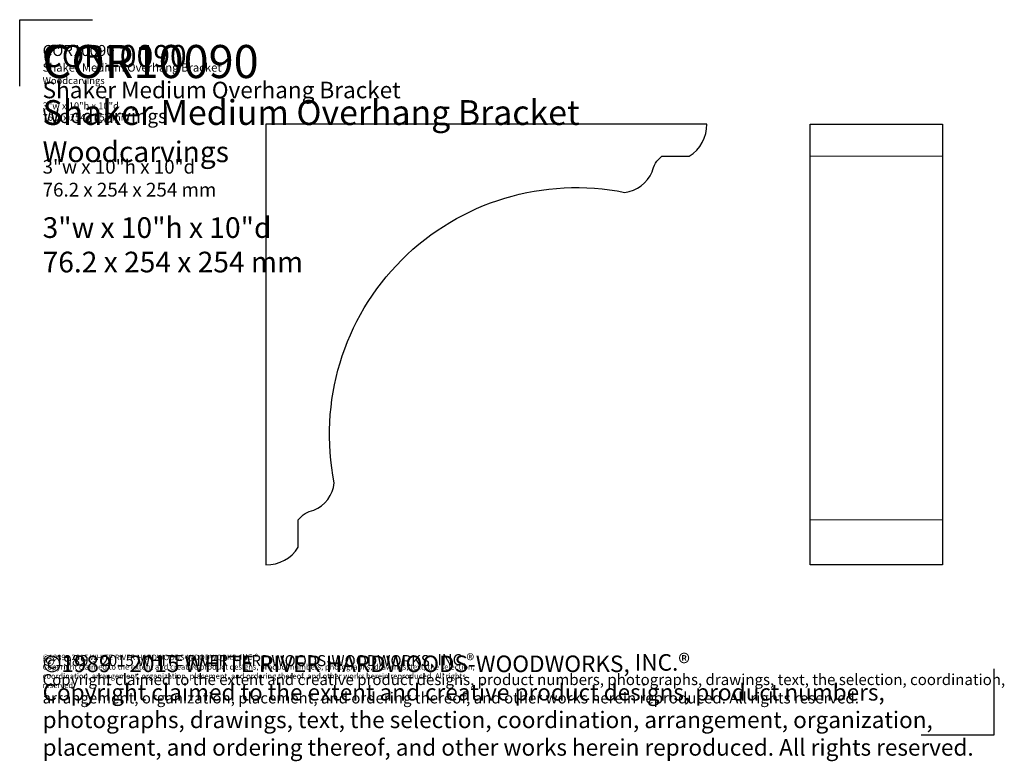
# Model space of a CAD drawing. Extents: x 0.4 to 22.7, y 2.5 to 19.4.
import ezdxf

# ---------------------------------------------------------------- set-up
doc = ezdxf.new("R2010")
doc.units = 0
doc.header["$MEASUREMENT"] = 0
doc.layers.get('Defpoints').update_dxf_attribs({"color": 40})
for name, color, linetype, lineweight in [('18 Background', 7, 'Continuous', 18), ('25 Foreground', 7, 'Continuous', 25), ('25 Text', 7, 'Continuous', 25), ('25 Text @ 1', 7, 'Continuous', 25), ('25 Text @ 2', 7, 'Continuous', 25), ('25 Text @ 3', 7, 'Continuous', 25)]:
    doc.layers.add(name, color=color, linetype=linetype, lineweight=lineweight)
doc.styles.add('White River', font='TCM_____.TTF', dxfattribs={"height": 0.09375})

# ---------------------------------------------------------------- blocks, each defined once
blk = doc.blocks.new('*U9')
at = {"layer": '25 Text @ 1', "insert": (0.873, 18.777), "char_height": 0.09375, "width": 7.74799, "attachment_point": 1, "style": 'White River'}
blk.add_mtext('{\\H2.6667x;COR10090\\H0.74998x;\\PShaker Medium Overhang Bracket\\P\\H0.83331x;Woodcarvings\\P\\H1.2x;\\P\\H0.83333x;3"w x 10"h x 10"d\\P}{\\H1.6666x;76.2 x 254 x 254 mm}', dxfattribs=at)
at = {"layer": '25 Text @ 2', "insert": (0.873, 18.777), "char_height": 0.1875, "width": 15.73769, "attachment_point": 1, "style": 'White River'}
blk.add_mtext('{\\H2.6667x;COR10090\\H0.74998x;\\PShaker Medium Overhang Bracket\\P\\H0.83331x;Woodcarvings\\P\\H1.2x;\\P\\H0.83333x;3"w x 10"h x 10"d\\P76.2 x 254 x 254 mm}', dxfattribs=at)
at = {"layer": '25 Text @ 3', "insert": (0.873, 18.777), "char_height": 0.28125, "attachment_point": 1, "style": 'White River'}
blk.add_mtext_dynamic_manual_height_columns('{\\H2.6667x;COR10090\\H0.74998x;\\PShaker Medium Overhang Bracket\\P\\H0.83331x;Woodcarvings\\P\\H1.2x;\\P\\H0.83333x;3"w x 10"h x 10"d\\P76.2 x 254 x 254 mm}', width=23.24398, gutter_width=1.406, heights=[6.902], dxfattribs=at)
blk = doc.blocks.new('*U10')
at = {"layer": '25 Text @ 1', "insert": (0.873, 4.961), "char_height": 0.125, "attachment_point": 1, "style": 'White River'}
blk.add_mtext_dynamic_manual_height_columns('©1989 - 2015 WHITE RIVER HARDWOODS-WOODWORKS, INC.{\\H1.0833x;®\\H0.92311x; \\PCopyright claimed to the extent and creative product designs, product numbers, photographs, drawings, text, the selection, coordination, arrangement, organization, placement, and ordering thereof, and other works herein reproduced. All rights reserved.}', width=10.33286, gutter_width=0.469, heights=[0.856], dxfattribs=at)
at = {"layer": '25 Text @ 2', "insert": (0.873, 4.961), "char_height": 0.25, "attachment_point": 1, "style": 'White River'}
blk.add_mtext_dynamic_manual_height_columns('©1989 - 2015 WHITE RIVER HARDWOODS-WOODWORKS, INC.{\\H1.0833x;®\\H0.92311x; \\PCopyright claimed to the extent and creative product designs, product numbers, photographs, drawings, text, the selection, coordination, arrangement, organization, placement, and ordering thereof, and other works herein reproduced. All rights reserved.}', width=22.50471, gutter_width=0.938, heights=[4.03], dxfattribs=at)
at = {"layer": '25 Text @ 3', "insert": (0.873, 4.961), "char_height": 0.375, "attachment_point": 1, "style": 'White River'}
blk.add_mtext_dynamic_manual_height_columns('©1989 - 2015 WHITE RIVER HARDWOODS-WOODWORKS, INC.{\\H1.0833x;®\\H0.92311x; \\PCopyright claimed to the extent and creative product designs, product numbers, photographs, drawings, text, the selection, coordination, arrangement, organization, placement, and ordering thereof, and other works herein reproduced. All rights reserved.}', width=21.29453, gutter_width=1.406, heights=[4.698], dxfattribs=at)

msp = doc.modelspace()

# ---------------------------------------------------------------- linework, layer by layer
at = {"layer": '18 Background'}
for p, q in [((18.286, 16.252), (21.286, 16.252)), ((18.286, 8.005), (21.286, 8.005))]:
    msp.add_line(p, q, dxfattribs=at)
at = {"layer": '25 Foreground'}
msp.add_lwpolyline([(7.49, 8.845, -0.53574), (14.079, 15.434, 0.269928), (14.7, 15.899, -0.18688), (14.92, 16.252), (15.54, 16.252, 0.260577), (15.94, 16.985), (5.94, 16.985), (5.94, 16.054), (5.94, 6.985, 0.260577), (6.673, 7.385), (6.673, 8.005, -0.18688), (7.025, 8.225, 0.269928)], format="xyb", close=True, dxfattribs=at)
msp.add_lwpolyline([(18.286, 16.985), (21.286, 16.985), (21.286, 6.985), (18.286, 6.985)], close=True, dxfattribs=at)
at = {"layer": 'Defpoints'}
for p, q in [((0.353, 17.844), (0.353, 19.351)), ((0.353, 19.351), (2.005, 19.351)), ((22.452, 4.629), (22.452, 3.122)), ((22.452, 3.122), (20.801, 3.122))]:
    msp.add_line(p, q, dxfattribs=at)

# ---------------------------------------------------------------- block references
at = {"layer": '25 Text'}
for name in ['*U9', '*U10']:
    msp.add_blockref(name, (0, 0), dxfattribs=at)

doc.saveas('drawing.dxf')
